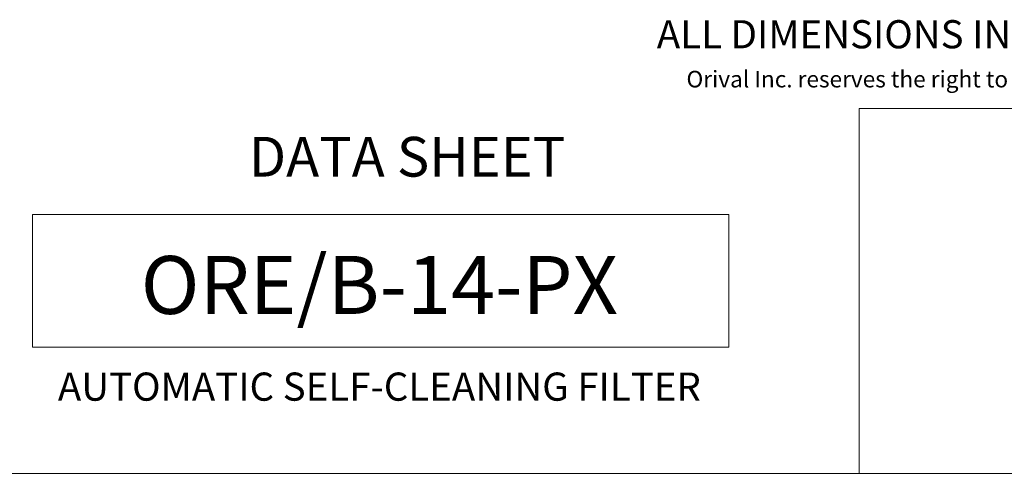
# Model space of a CAD drawing. Units: millimetres. Extents: x 527 to 844, y 482 to 719.
# Drawn here: x 654 to 772, y 482 to 536 of the extents above; entities that cross this region are included whole.
import ezdxf
from ezdxf.enums import TextEntityAlignment as Align

# ---------------------------------------------------------------- set-up
doc = ezdxf.new("R2010")
doc.units = ezdxf.units.MM
doc.layers.add('DIMENSIONS', color=7, linetype='Continuous')
doc.styles.add('style1', font='arialbd.ttf', dxfattribs={"height": 2.5})
doc.styles.add('style17', font='arialbd.ttf', dxfattribs={"height": 1.7})
doc.styles.add('style24', font='arialbd.ttf', dxfattribs={"height": 2.4})
doc.styles.add('style35', font='arialbd.ttf', dxfattribs={"height": 3.5})

msp = doc.modelspace()

# ---------------------------------------------------------------- linework, layer by layer
at = {"color": 7, "lineweight": 20}
for p, q in [((754.3, 525.59), (754.3, 481.89)), ((844.07, 481.89), (526.63, 481.89))]:
    msp.add_line(p, q, dxfattribs=at)
at = {"layer": 'DIMENSIONS', "color": 7, "linetype": 'Continuous', "lineweight": 20}
for p, q in [((754.3, 525.59), (844.11, 525.59)), ((655.45, 512.88), (655.45, 497.01)), ((655.45, 512.88), (738.74, 512.88)), ((738.74, 512.88), (738.74, 497.01)), ((655.45, 497.01), (738.74, 497.01))]:
    msp.add_line(p, q, dxfattribs=at)

# ---------------------------------------------------------------- texts
for s, height, style, p in [('ALL DIMENSIONS IN INCHES UNLESS INDICATED', 3.3728, 'style17', (730.11, 532.79)), ('Orival Inc. reserves the right to modify filter dimensions without prior notice.', 1.984, 'style1', (733.66, 528.11))]:
    msp.add_text(s, height=height, dxfattribs=dict(at, style=style)).set_placement(p)
at = {"layer": 'DIMENSIONS', "color": 7, "linetype": 'Continuous', "lineweight": 20, "style": 'style24'}
msp.add_text('DATA SHEET', height=4.762, dxfattribs=at).set_placement((700.24, 519.19), align=Align.MIDDLE)
at = {"layer": 'DIMENSIONS', "color": 7, "linetype": 'Continuous', "lineweight": 20}
for s, height, style, p in [('ORE/B-14-PX', 6.944, 'style35', (696.93, 500.98)), ('AUTOMATIC SELF-CLEANING FILTER', 3.3728, 'style17', (696.93, 490.59))]:
    msp.add_text(s, height=height, dxfattribs=dict(at, style=style)).set_placement(p, align=Align.CENTER)

doc.saveas('drawing.dxf')
